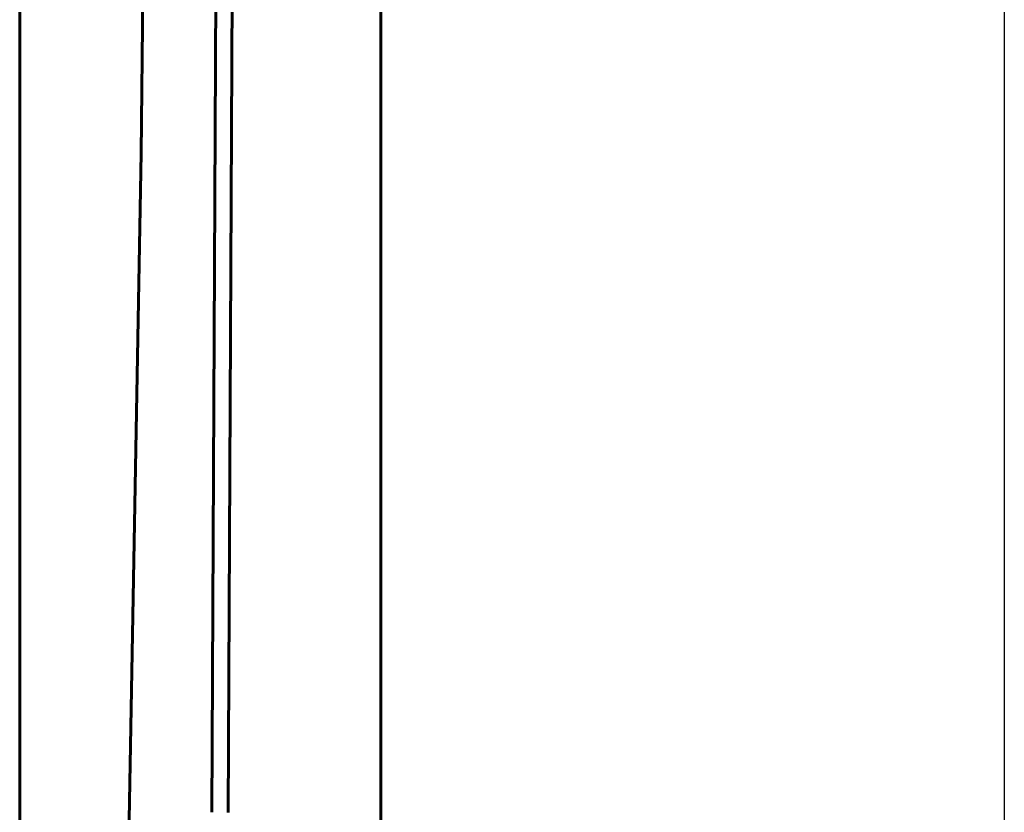
# Model space of a CAD drawing. Units: millimetres. Extents: x 0 to 1260, y 0 to 594.
# Drawn here: x 492 to 527, y 431 to 459 of the extents above; entities that cross this region are included whole.
import ezdxf

# ---------------------------------------------------------------- set-up
doc = ezdxf.new("R2010")
doc.units = ezdxf.units.MM
doc.linetypes.add('K5LT_BASIC', pattern=[0])
doc.linetypes.add('K5LT_THIN', pattern=[0])
doc.layers.add('Системный слой', color=7, linetype='Continuous')
doc.styles.add('KDIMTEXTSTYLE', font='GOST_AU.SHX', dxfattribs={"width": 0.96, "oblique": 15, "height": 5})
doc.dimstyles.new('KDIMSTYLE (0.07)', dxfattribs={"dimtxt": 5, "dimasz": 1, "dimexe": 2, "dimexo": 0, "dimgap": 1, "dimtad": 1, "dimlfac": 15, "dimtxsty": 'KDIMTEXTSTYLE', "dimsah": 1, "dimcen": 0, "dimdle": 1, "dimadec": 0, "dimazin": 0, "dimtfac": 0.667, "dimtmove": 0, "dimatfit": 3, "dimfxl": 1, "dimtvp": 1, "dimtolj": 1, "dimtzin": 0, "dimarcsym": 0})

# ---------------------------------------------------------------- blocks, each defined once
blk = doc.blocks.new('KDIMARROW_01')
at = {"layer": 'Системный слой'}
blk.add_hatch(color=0, dxfattribs=at).paths.add_polyline_path([(0, 0), (-5, 0.658), (-4.5, 0), (-5, -0.658)])
at = {"layer": 'Системный слой', "color": 0, "linetype": 'K5LT_THIN', "lineweight": 18}
for p, q in [((-4.5, 0), (-5, 0.658)), ((-5, 0.658), (0, 0)), ((0, 0), (-5, -0.658)), ((-5, -0.658), (-4.5, 0)), ((0, 0), (-1, 0))]:
    blk.add_line(p, q, dxfattribs=at)

msp = doc.modelspace()

# ---------------------------------------------------------------- linework, layer by layer
at = {"layer": 'Системный слой', "color": 5, "linetype": 'K5LT_BASIC', "lineweight": 60, "true_color": 0x0000ff}
for p, q in [((491.70732, 498.43733), (491.70732, 338.89566)), ((496.0247, 454.10399), (496.23819, 473.36693)), ((498.53313, 430.67093), (498.74666, 473.36693)), ((499.33002, 473.36693), (499.11649, 430.66712)), ((504.54065, 338.89566), (504.54065, 469.27066)), ((493.93461, 339.34764), (496.0247, 454.10399))]:
    msp.add_line(p, q, dxfattribs=at)

# ---------------------------------------------------------------- dimensions: what is measured, and where the dimension line sits
at = {"layer": 'Системный слой', "color": 7}
msp.add_linear_dim(base=(465.19787, 498.43733), p1=(491.70732, 338.89566), p2=(491.70732, 498.43733), angle=90, text='\\H5.0;\\W0.965;\\Q15;\\H5.0;\\W0.965;\\Q15;\\Q15;A=H+360 (M102)\\X\\H5.0;\\W0.965;\\Q15;\\Q15;A=H+450 (OMI32)', dimstyle='KDIMSTYLE (0.07)', override={"dimexo": 0, "dimblk1": 'KDIMARROW_01', "dimblk2": 'KDIMARROW_01', "dimse1": 0, "dimse2": 0, "dimclrt": 7, "dimtolj": 1}, dxfattribs=at).render()
msp.add_linear_dim(base=(491.70732, 305.85107), p1=(526.70732, 492.02066), p2=(491.70732, 338.89566), location=(509.70732, 305.85107), text='\\H5.0;\\W0.965;\\Q15;\\H5.0;\\W0.965;\\Q15;\\Q15;600', dimstyle='KDIMSTYLE (0.07)', override={"dimexo": 0, "dimblk1": 'KDIMARROW_01', "dimblk2": 'KDIMARROW_01', "dimse1": 0, "dimse2": 0, "dimclrt": 7, "dimtolj": 1}, dxfattribs=at).render()

doc.saveas('drawing.dxf')
